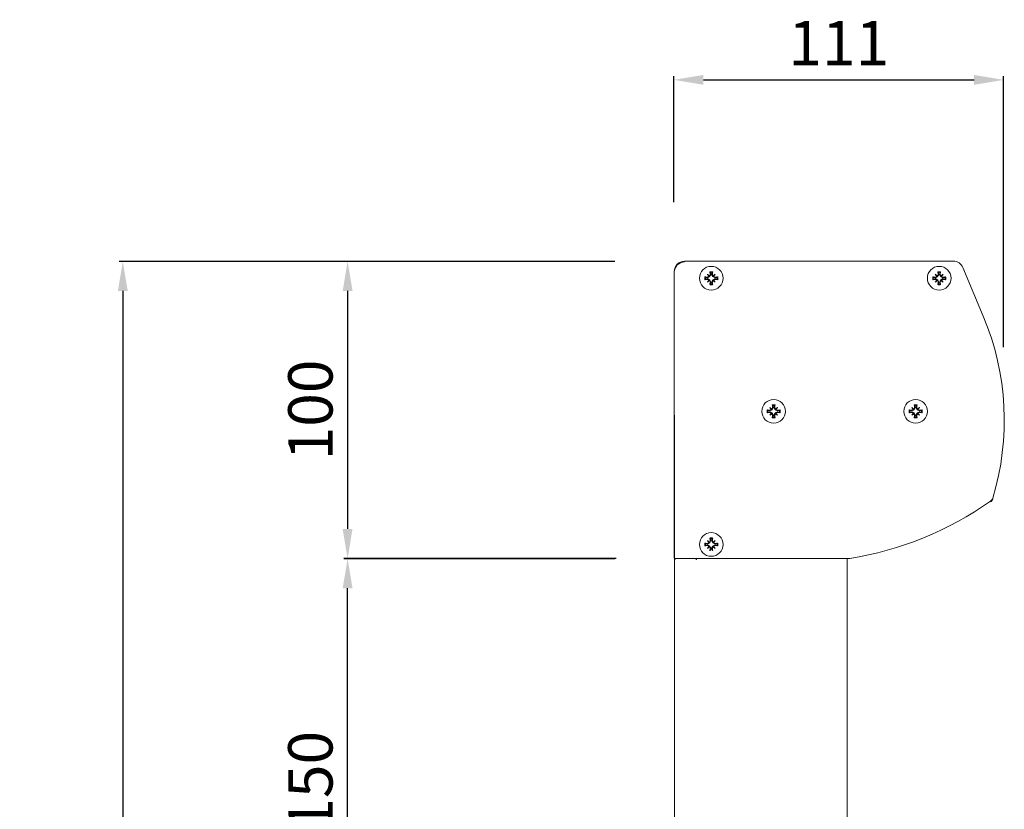
# Model space of a CAD drawing. Units: millimetres. Extents: x 502 to 3756, y -277 to 10585.
# Drawn here: x 502 to 835, y 1220 to 1487 of the extents above; entities that cross this region are included whole.
import ezdxf

# ---------------------------------------------------------------- set-up
doc = ezdxf.new("R2010")
doc.units = ezdxf.units.MM
for name, color, linetype, lineweight in [('7', 7, 'Continuous', 20), ('MÅTTSÄTTNING', 4, 'Continuous', 0), ('Nimex System', 3, 'Continuous', 0)]:
    doc.layers.add(name, color=color, linetype=linetype, lineweight=lineweight)
doc.dimstyles.new('ISO-15 cyan', dxfattribs={"dimtxt": 15, "dimasz": 10, "dimexe": 1.25, "dimexo": 20, "dimgap": 3, "dimtad": 1, "dimdec": 0, "dimtxsty": 'Standard', "dimcen": 2.5, "dimclrd": 4, "dimclre": 4, "dimclrt": 4, "dimadec": 0, "dimazin": 0, "dimtfac": 1, "dimtdec": 0, "dimtmove": 0, "dimatfit": 3, "dimfxl": 1, "dimarcsym": 0})

# ---------------------------------------------------------------- blocks, each defined once
blk = doc.blocks.new('*D374')
at = {"layer": 'Defpoints', "color": 0, "transparency": 16777216}
for p in [(834.79, 1466.78), (723.31, 1405.42), (834.79, 1356.43)]:
    blk.add_point(p, dxfattribs=at)
at = {"layer": 'MÅTTSÄTTNING', "color": 4, "lineweight": -2, "transparency": 16777216}
for p, q in [((723.31, 1425.42), (723.31, 1468.03)), ((834.79, 1376.43), (834.79, 1468.03)), ((733.31, 1466.78), (824.79, 1466.78))]:
    blk.add_line(p, q, dxfattribs=at)
at = {"layer": 'MÅTTSÄTTNING', "color": 4, "transparency": 16777216}
for points in [[(733.31, 1468.44), (733.31, 1465.11), (723.31, 1466.78)], [(824.79, 1468.44), (824.79, 1465.11), (834.79, 1466.78)]]:
    blk.add_solid(points, dxfattribs=at)
at = {"layer": 'MÅTTSÄTTNING', "color": 4, "transparency": 16777216, "insert": (779.05, 1477.28), "char_height": 15, "attachment_point": 5}
blk.add_mtext('111', dxfattribs=at)
blk = doc.blocks.new('*D375')
at = {"layer": 'Defpoints', "color": 0, "transparency": 16777216}
for p in [(723.31, 1405.42), (613.04, 1304.98), (723.84, 1304.98)]:
    blk.add_point(p, dxfattribs=at)
at = {"layer": 'MÅTTSÄTTNING', "color": 4, "lineweight": -2, "transparency": 16777216}
for p, q in [((703.31, 1405.42), (611.79, 1405.42)), ((613.04, 1395.42), (613.04, 1314.98)), ((703.84, 1304.98), (611.79, 1304.98))]:
    blk.add_line(p, q, dxfattribs=at)
at = {"layer": 'MÅTTSÄTTNING', "color": 4, "transparency": 16777216}
for points in [[(611.37, 1395.42), (614.7, 1395.42), (613.04, 1405.42)], [(611.37, 1314.98), (614.7, 1314.98), (613.04, 1304.98)]]:
    blk.add_solid(points, dxfattribs=at)
at = {"layer": 'MÅTTSÄTTNING', "color": 4, "transparency": 16777216, "insert": (602.4, 1355.2), "char_height": 15, "attachment_point": 5, "rotation": 90}
blk.add_mtext('100', dxfattribs=at)
blk = doc.blocks.new('*D381')
at = {"layer": 'Defpoints', "color": 0, "transparency": 16777216}
for p in [(613.04, 1304.92), (723.34, 1304.92), (658.45, 1154.46)]:
    blk.add_point(p, dxfattribs=at)
at = {"layer": 'MÅTTSÄTTNING', "color": 4, "lineweight": -2, "transparency": 16777216}
for p, q in [((703.34, 1304.92), (611.79, 1304.92)), ((613.04, 1164.46), (613.04, 1294.92)), ((638.45, 1154.46), (611.79, 1154.46))]:
    blk.add_line(p, q, dxfattribs=at)
at = {"layer": 'MÅTTSÄTTNING', "color": 4, "transparency": 16777216}
for points in [[(611.37, 1294.92), (614.7, 1294.92), (613.04, 1304.92)], [(611.37, 1164.46), (614.7, 1164.46), (613.04, 1154.46)]]:
    blk.add_solid(points, dxfattribs=at)
at = {"layer": 'MÅTTSÄTTNING', "color": 4, "transparency": 16777216, "insert": (602.39, 1229.69), "char_height": 15, "attachment_point": 5, "rotation": 90}
blk.add_mtext('150', dxfattribs=at)
blk = doc.blocks.new('*D376')
at = {"layer": 'Defpoints', "color": 0, "transparency": 16777216}
for p in [(723.3, 1405.42), (537.05, 265.22), (723.48, 265.22)]:
    blk.add_point(p, dxfattribs=at)
at = {"layer": 'MÅTTSÄTTNING', "color": 4, "lineweight": -2, "transparency": 16777216}
for p, q in [((703.3, 1405.42), (535.8, 1405.42)), ((537.05, 1395.42), (537.05, 275.22)), ((703.48, 265.22), (535.8, 265.22))]:
    blk.add_line(p, q, dxfattribs=at)
at = {"layer": 'MÅTTSÄTTNING', "color": 4, "transparency": 16777216}
for points in [[(535.39, 1395.42), (538.72, 1395.42), (537.05, 1405.42)], [(535.39, 275.22), (538.72, 275.22), (537.05, 265.22)]]:
    blk.add_solid(points, dxfattribs=at)
at = {"layer": 'MÅTTSÄTTNING', "color": 4, "transparency": 16777216, "insert": (524.56, 835.32), "char_height": 15, "attachment_point": 5, "rotation": 90}
blk.add_mtext('MAXHÖJD: 4000', dxfattribs=at)

msp = doc.modelspace()

# ---------------------------------------------------------------- linework, layer by layer
at = {"layer": '7'}
msp.add_line((723.46, 1305.23), (723.46, 1401.73), dxfattribs=at)
for centre, radius, start, end in [((726.96, 1401.73), 3.5, 90, 180), ((829.19, 1325.73), 2, 305.1811, 343.0703), ((723.96, 1305.23), 0.5, 180, 270)]:
    msp.add_arc(centre, radius, start, end, dxfattribs=at)
at = {"layer": '7', "linetype": 'ByBlock'}
for p in [(730.74, 1304.98), (730.86, 1304.73)]:
    msp.add_point(p, dxfattribs=at)
at = {"layer": 'Nimex System'}
for p, q in [((817.78, 1405.48), (726.95, 1405.48)), ((723.48, 1304.98), (723.45, 1401.98)), ((735.59, 1401.79), (735.47, 1401.89)), ((735.59, 1401.93), (736.34, 1401.93)), ((735.59, 1401.89), (735.59, 1401.93)), ((735.59, 1401.89), (735.59, 1401.79)), ((735.59, 1401.79), (735.59, 1401.32)), ((735.59, 1400.94), (735.59, 1401.32)), ((736.3, 1401.77), (735.62, 1401.77)), ((735.62, 1401.77), (735.81, 1401.02)), ((735.67, 1401.73), (735.62, 1401.77)), ((736.26, 1401.73), (735.67, 1401.73)), ((735.67, 1401.73), (735.85, 1401.02)), ((736.08, 1401.02), (736.26, 1401.73)), ((736.12, 1401.02), (736.3, 1401.77)), ((736.26, 1401.73), (736.3, 1401.77)), ((736.34, 1401.89), (736.34, 1401.93)), ((736.34, 1401.89), (736.34, 1401.79)), ((736.34, 1401.79), (736.46, 1401.89)), ((736.34, 1401.79), (736.34, 1401.32)), ((736.34, 1400.94), (736.34, 1401.32)), ((812.62, 1401.79), (812.5, 1401.89)), ((812.62, 1401.93), (813.37, 1401.93)), ((812.62, 1401.89), (812.62, 1401.93)), ((812.62, 1401.89), (812.62, 1401.79)), ((812.62, 1401.79), (812.62, 1401.32)), ((812.62, 1400.94), (812.62, 1401.32)), ((813.34, 1401.77), (812.66, 1401.77)), ((812.66, 1401.77), (812.84, 1401.02)), ((812.71, 1401.73), (812.66, 1401.77)), ((813.29, 1401.73), (812.71, 1401.73)), ((812.71, 1401.73), (812.88, 1401.02)), ((813.12, 1401.02), (813.29, 1401.73)), ((813.16, 1401.02), (813.34, 1401.77)), ((813.29, 1401.73), (813.34, 1401.77)), ((813.37, 1401.89), (813.37, 1401.93)), ((813.37, 1401.89), (813.37, 1401.79)), ((813.37, 1401.79), (813.5, 1401.89)), ((813.37, 1401.79), (813.37, 1401.32)), ((813.37, 1400.94), (813.37, 1401.32)), ((821, 1403.34), (827.92, 1386.9)), ((733.76, 1400.1), (733.8, 1400.1)), ((733.76, 1399.35), (733.76, 1400.1)), ((733.76, 1399.35), (733.8, 1399.35)), ((733.9, 1400.1), (733.8, 1400.23)), ((733.9, 1400.1), (733.8, 1400.1)), ((733.9, 1399.35), (733.8, 1399.35)), ((733.9, 1399.35), (733.8, 1399.23)), ((734.37, 1400.1), (733.9, 1400.1)), ((734.37, 1399.35), (733.9, 1399.35)), ((734.67, 1399.88), (733.93, 1400.07)), ((733.93, 1400.07), (733.93, 1399.39)), ((733.96, 1400.02), (733.93, 1400.07)), ((733.93, 1399.39), (734.67, 1399.57)), ((733.96, 1399.43), (733.93, 1399.39)), ((734.67, 1399.85), (733.96, 1400.02)), ((733.96, 1400.02), (733.96, 1399.43)), ((733.96, 1399.43), (734.67, 1399.61)), ((734.37, 1400.1), (734.75, 1400.1)), ((734.37, 1399.35), (734.75, 1399.35)), ((735.42, 1400.27), (734.67, 1399.85)), ((735.05, 1400.1), (734.67, 1399.88)), ((734.67, 1399.85), (734.67, 1399.88)), ((734.67, 1399.61), (734.67, 1399.57)), ((734.67, 1399.61), (735.42, 1399.18)), ((734.67, 1399.57), (735.05, 1399.35)), ((735.05, 1400.1), (734.75, 1400.1)), ((735.05, 1399.35), (734.75, 1399.35)), ((735.17, 1400.35), (735.26, 1400.23)), ((735.17, 1399.11), (735.26, 1399.23)), ((735.39, 1400.3), (735.26, 1400.23)), ((735.26, 1399.23), (735.39, 1399.16)), ((735.46, 1400.43), (735.34, 1400.52)), ((735.34, 1398.93), (735.46, 1399.03)), ((735.46, 1400.43), (735.39, 1400.3)), ((735.42, 1400.27), (735.39, 1400.3)), ((735.42, 1399.18), (735.39, 1399.16)), ((735.39, 1399.16), (735.46, 1399.03)), ((735.85, 1401.02), (735.42, 1400.27)), ((735.42, 1399.18), (735.85, 1398.44)), ((735.81, 1401.02), (735.59, 1400.64)), ((735.59, 1400.94), (735.59, 1400.64)), ((735.59, 1398.81), (735.81, 1398.43)), ((735.59, 1398.81), (735.59, 1398.51)), ((735.59, 1398.14), (735.59, 1398.51)), ((735.59, 1398.14), (735.59, 1397.67)), ((735.81, 1398.43), (735.62, 1397.69)), ((735.85, 1398.44), (735.67, 1397.73)), ((735.85, 1401.02), (735.81, 1401.02)), ((735.85, 1398.44), (735.81, 1398.43)), ((736.51, 1400.27), (736.08, 1401.02)), ((736.08, 1401.02), (736.12, 1401.02)), ((736.08, 1398.44), (736.51, 1399.18)), ((736.26, 1397.73), (736.08, 1398.44)), ((736.08, 1398.44), (736.12, 1398.43)), ((736.34, 1400.64), (736.12, 1401.02)), ((736.12, 1398.43), (736.34, 1398.81)), ((736.3, 1397.69), (736.12, 1398.43)), ((736.34, 1400.94), (736.34, 1400.64)), ((736.34, 1398.81), (736.34, 1398.51)), ((736.34, 1398.14), (736.34, 1398.51)), ((736.34, 1398.14), (736.34, 1397.67)), ((736.59, 1400.52), (736.46, 1400.43)), ((736.54, 1400.3), (736.46, 1400.43)), ((736.46, 1399.03), (736.54, 1399.16)), ((736.59, 1398.93), (736.46, 1399.03)), ((736.51, 1400.27), (736.54, 1400.3)), ((737.25, 1399.85), (736.51, 1400.27)), ((736.51, 1399.18), (737.25, 1399.61)), ((736.51, 1399.18), (736.54, 1399.16)), ((736.67, 1400.23), (736.54, 1400.3)), ((736.54, 1399.16), (736.67, 1399.23)), ((736.76, 1400.35), (736.67, 1400.23)), ((736.67, 1399.23), (736.76, 1399.11)), ((737.18, 1400.1), (736.88, 1400.1)), ((737.26, 1399.88), (736.88, 1400.1)), ((736.88, 1399.35), (737.26, 1399.57)), ((737.18, 1399.35), (736.88, 1399.35)), ((737.18, 1400.1), (737.55, 1400.1)), ((737.18, 1399.35), (737.55, 1399.35)), ((737.96, 1400.02), (737.25, 1399.85)), ((737.25, 1399.85), (737.26, 1399.88)), ((737.25, 1399.61), (737.96, 1399.43)), ((737.25, 1399.61), (737.26, 1399.57)), ((738, 1400.07), (737.26, 1399.88)), ((737.26, 1399.57), (738, 1399.39)), ((738.03, 1400.1), (737.55, 1400.1)), ((738.03, 1399.35), (737.55, 1399.35)), ((737.96, 1400.02), (738, 1400.07)), ((737.96, 1399.43), (737.96, 1400.02)), ((737.96, 1399.43), (738, 1399.39)), ((738, 1399.39), (738, 1400.07)), ((738.03, 1400.1), (738.12, 1400.23)), ((738.12, 1400.1), (738.03, 1400.1)), ((738.12, 1399.35), (738.03, 1399.35)), ((738.03, 1399.35), (738.12, 1399.23)), ((738.12, 1400.1), (738.16, 1400.1)), ((738.12, 1399.35), (738.16, 1399.35)), ((738.16, 1399.35), (738.16, 1400.1)), ((810.8, 1400.1), (810.84, 1400.1)), ((810.8, 1399.35), (810.8, 1400.1)), ((810.8, 1399.35), (810.84, 1399.35)), ((810.94, 1400.1), (810.84, 1400.23)), ((810.94, 1400.1), (810.84, 1400.1)), ((810.94, 1399.35), (810.84, 1399.35)), ((810.94, 1399.35), (810.84, 1399.23)), ((811.41, 1400.1), (810.94, 1400.1)), ((811.41, 1399.35), (810.94, 1399.35)), ((811.7, 1399.88), (810.96, 1400.07)), ((810.96, 1400.07), (810.96, 1399.39)), ((811, 1400.02), (810.96, 1400.07)), ((810.96, 1399.39), (811.7, 1399.57)), ((811, 1399.43), (810.96, 1399.39)), ((811.71, 1399.85), (811, 1400.02)), ((811, 1400.02), (811, 1399.43)), ((811, 1399.43), (811.71, 1399.61)), ((811.41, 1400.1), (811.78, 1400.1)), ((811.41, 1399.35), (811.78, 1399.35)), ((812.08, 1400.1), (811.7, 1399.88)), ((811.71, 1399.85), (811.7, 1399.88)), ((811.71, 1399.61), (811.7, 1399.57)), ((811.7, 1399.57), (812.08, 1399.35)), ((812.45, 1400.27), (811.71, 1399.85)), ((811.71, 1399.61), (812.45, 1399.18)), ((812.08, 1400.1), (811.78, 1400.1)), ((812.08, 1399.35), (811.78, 1399.35)), ((812.2, 1400.35), (812.3, 1400.23)), ((812.2, 1399.11), (812.3, 1399.23)), ((812.43, 1400.3), (812.3, 1400.23)), ((812.3, 1399.23), (812.43, 1399.16)), ((812.5, 1400.43), (812.38, 1400.52)), ((812.38, 1398.93), (812.5, 1399.03)), ((812.5, 1400.43), (812.43, 1400.3)), ((812.45, 1400.27), (812.43, 1400.3)), ((812.45, 1399.18), (812.43, 1399.16)), ((812.43, 1399.16), (812.5, 1399.03)), ((812.88, 1401.02), (812.45, 1400.27)), ((812.45, 1399.18), (812.88, 1398.44)), ((812.84, 1401.02), (812.62, 1400.64)), ((812.62, 1400.94), (812.62, 1400.64)), ((812.62, 1398.81), (812.84, 1398.43)), ((812.62, 1398.81), (812.62, 1398.51)), ((812.62, 1398.14), (812.62, 1398.51)), ((812.62, 1398.14), (812.62, 1397.67)), ((812.84, 1398.43), (812.66, 1397.69)), ((812.88, 1398.44), (812.71, 1397.73)), ((812.88, 1401.02), (812.84, 1401.02)), ((812.88, 1398.44), (812.84, 1398.43)), ((813.55, 1400.27), (813.12, 1401.02)), ((813.12, 1401.02), (813.16, 1401.02)), ((813.12, 1398.44), (813.55, 1399.18)), ((813.29, 1397.73), (813.12, 1398.44)), ((813.12, 1398.44), (813.16, 1398.43)), ((813.37, 1400.64), (813.16, 1401.02)), ((813.16, 1398.43), (813.37, 1398.81)), ((813.34, 1397.69), (813.16, 1398.43)), ((813.37, 1400.94), (813.37, 1400.64)), ((813.37, 1398.81), (813.37, 1398.51)), ((813.37, 1398.14), (813.37, 1398.51)), ((813.37, 1398.14), (813.37, 1397.67)), ((813.62, 1400.52), (813.5, 1400.43)), ((813.57, 1400.3), (813.5, 1400.43)), ((813.5, 1399.03), (813.57, 1399.16)), ((813.62, 1398.93), (813.5, 1399.03)), ((813.55, 1400.27), (813.57, 1400.3)), ((814.29, 1399.85), (813.55, 1400.27)), ((813.55, 1399.18), (814.29, 1399.61)), ((813.55, 1399.18), (813.57, 1399.16)), ((813.7, 1400.23), (813.57, 1400.3)), ((813.57, 1399.16), (813.7, 1399.23)), ((813.8, 1400.35), (813.7, 1400.23)), ((813.7, 1399.23), (813.8, 1399.11)), ((814.21, 1400.1), (813.92, 1400.1)), ((814.29, 1399.88), (813.92, 1400.1)), ((813.92, 1399.35), (814.29, 1399.57)), ((814.21, 1399.35), (813.92, 1399.35)), ((814.21, 1400.1), (814.59, 1400.1)), ((814.21, 1399.35), (814.59, 1399.35)), ((815.04, 1400.07), (814.29, 1399.88)), ((815, 1400.02), (814.29, 1399.85)), ((814.29, 1399.85), (814.29, 1399.88)), ((814.29, 1399.61), (815, 1399.43)), ((814.29, 1399.61), (814.29, 1399.57)), ((814.29, 1399.57), (815.04, 1399.39)), ((815.06, 1400.1), (814.59, 1400.1)), ((815.06, 1399.35), (814.59, 1399.35)), ((815, 1400.02), (815.04, 1400.07)), ((815, 1399.43), (815, 1400.02)), ((815, 1399.43), (815.04, 1399.39)), ((815.04, 1399.39), (815.04, 1400.07)), ((815.06, 1400.1), (815.16, 1400.23)), ((815.16, 1400.1), (815.06, 1400.1)), ((815.16, 1399.35), (815.06, 1399.35)), ((815.06, 1399.35), (815.16, 1399.23)), ((815.16, 1400.1), (815.2, 1400.1)), ((815.16, 1399.35), (815.2, 1399.35)), ((815.2, 1399.35), (815.2, 1400.1)), ((735.59, 1397.67), (735.47, 1397.57)), ((735.59, 1397.67), (735.59, 1397.57)), ((735.59, 1397.53), (735.59, 1397.57)), ((735.59, 1397.53), (736.34, 1397.53)), ((735.67, 1397.73), (735.62, 1397.69)), ((735.62, 1397.69), (736.3, 1397.69)), ((735.67, 1397.73), (736.26, 1397.73)), ((736.26, 1397.73), (736.3, 1397.69)), ((736.34, 1397.67), (736.34, 1397.57)), ((736.34, 1397.67), (736.46, 1397.57)), ((736.34, 1397.53), (736.34, 1397.57)), ((812.62, 1397.67), (812.5, 1397.57)), ((812.62, 1397.67), (812.62, 1397.57)), ((812.62, 1397.53), (812.62, 1397.57)), ((812.62, 1397.53), (813.37, 1397.53)), ((812.71, 1397.73), (812.66, 1397.69)), ((812.66, 1397.69), (813.34, 1397.69)), ((812.71, 1397.73), (813.29, 1397.73)), ((813.29, 1397.73), (813.34, 1397.69)), ((813.37, 1397.67), (813.37, 1397.57)), ((813.37, 1397.67), (813.5, 1397.57)), ((813.37, 1397.53), (813.37, 1397.57)), ((754.84, 1355.1), (754.88, 1355.1)), ((754.84, 1354.35), (754.84, 1355.1)), ((754.98, 1355.1), (754.88, 1355.23)), ((754.98, 1355.1), (754.88, 1355.1)), ((755.45, 1355.1), (754.98, 1355.1)), ((755.75, 1354.88), (755.01, 1355.07)), ((755.01, 1355.07), (755.01, 1354.39)), ((755.04, 1355.02), (755.01, 1355.07)), ((755.75, 1354.85), (755.04, 1355.02)), ((755.04, 1355.02), (755.04, 1354.43)), ((755.04, 1354.43), (755.75, 1354.61)), ((755.45, 1355.1), (755.83, 1355.1)), ((756.5, 1355.27), (755.75, 1354.85)), ((756.13, 1355.1), (755.75, 1354.88)), ((755.75, 1354.85), (755.75, 1354.88)), ((755.75, 1354.61), (755.75, 1354.57)), ((755.75, 1354.61), (756.5, 1354.18)), ((756.13, 1355.1), (755.83, 1355.1)), ((756.25, 1355.35), (756.34, 1355.23)), ((756.47, 1355.3), (756.34, 1355.23)), ((756.55, 1355.43), (756.42, 1355.52)), ((756.55, 1355.43), (756.47, 1355.3)), ((756.5, 1355.27), (756.47, 1355.3)), ((756.93, 1356.02), (756.5, 1355.27)), ((756.67, 1356.79), (756.55, 1356.89)), ((756.67, 1356.93), (757.42, 1356.93)), ((756.67, 1356.89), (756.67, 1356.93)), ((756.67, 1356.89), (756.67, 1356.79)), ((756.67, 1356.79), (756.67, 1356.32)), ((756.67, 1355.94), (756.67, 1356.32)), ((756.89, 1356.02), (756.67, 1355.64)), ((756.67, 1355.94), (756.67, 1355.64)), ((757.39, 1356.77), (756.7, 1356.77)), ((756.7, 1356.77), (756.89, 1356.02)), ((756.75, 1356.73), (756.7, 1356.77)), ((757.34, 1356.73), (756.75, 1356.73)), ((756.75, 1356.73), (756.93, 1356.02)), ((756.93, 1356.02), (756.89, 1356.02)), ((757.16, 1356.02), (757.34, 1356.73)), ((757.59, 1355.27), (757.16, 1356.02)), ((757.16, 1356.02), (757.2, 1356.02)), ((757.2, 1356.02), (757.39, 1356.77)), ((757.42, 1355.64), (757.2, 1356.02)), ((757.34, 1356.73), (757.39, 1356.77)), ((757.42, 1356.89), (757.42, 1356.93)), ((757.42, 1356.89), (757.42, 1356.79)), ((757.42, 1356.79), (757.54, 1356.89)), ((757.42, 1356.79), (757.42, 1356.32)), ((757.42, 1355.94), (757.42, 1356.32)), ((757.42, 1355.94), (757.42, 1355.64)), ((757.67, 1355.52), (757.54, 1355.43)), ((757.62, 1355.3), (757.54, 1355.43)), ((757.59, 1355.27), (757.62, 1355.3)), ((758.33, 1354.85), (757.59, 1355.27)), ((757.59, 1354.18), (758.33, 1354.61)), ((757.75, 1355.23), (757.62, 1355.3)), ((757.84, 1355.35), (757.75, 1355.23)), ((758.26, 1355.1), (757.96, 1355.1)), ((758.34, 1354.88), (757.96, 1355.1)), ((758.26, 1355.1), (758.63, 1355.1)), ((759.04, 1355.02), (758.33, 1354.85)), ((758.33, 1354.85), (758.34, 1354.88)), ((758.33, 1354.61), (759.04, 1354.43)), ((758.33, 1354.61), (758.34, 1354.57)), ((759.08, 1355.07), (758.34, 1354.88)), ((759.11, 1355.1), (758.63, 1355.1)), ((759.04, 1355.02), (759.08, 1355.07)), ((759.04, 1354.43), (759.04, 1355.02)), ((759.08, 1354.39), (759.08, 1355.07)), ((759.11, 1355.1), (759.2, 1355.23)), ((759.2, 1355.1), (759.11, 1355.1)), ((759.2, 1355.1), (759.24, 1355.1)), ((759.24, 1354.35), (759.24, 1355.1)), ((802.84, 1355.1), (802.88, 1355.1)), ((802.84, 1354.35), (802.84, 1355.1)), ((802.98, 1355.1), (802.88, 1355.23)), ((802.98, 1355.1), (802.88, 1355.1)), ((803.45, 1355.1), (802.98, 1355.1)), ((803.75, 1354.88), (803.01, 1355.07)), ((803.01, 1355.07), (803.01, 1354.39)), ((803.04, 1355.02), (803.01, 1355.07)), ((803.75, 1354.85), (803.04, 1355.02)), ((803.04, 1355.02), (803.04, 1354.43)), ((803.04, 1354.43), (803.75, 1354.61)), ((803.45, 1355.1), (803.83, 1355.1)), ((804.5, 1355.27), (803.75, 1354.85)), ((804.13, 1355.1), (803.75, 1354.88)), ((803.75, 1354.85), (803.75, 1354.88)), ((803.75, 1354.61), (803.75, 1354.57)), ((803.75, 1354.61), (804.5, 1354.18)), ((804.13, 1355.1), (803.83, 1355.1)), ((804.25, 1355.35), (804.34, 1355.23)), ((804.47, 1355.3), (804.34, 1355.23)), ((804.55, 1355.43), (804.42, 1355.52)), ((804.55, 1355.43), (804.47, 1355.3)), ((804.5, 1355.27), (804.47, 1355.3)), ((804.93, 1356.02), (804.5, 1355.27)), ((804.67, 1356.79), (804.55, 1356.89)), ((804.67, 1356.93), (805.42, 1356.93)), ((804.67, 1356.89), (804.67, 1356.93)), ((804.67, 1356.89), (804.67, 1356.79)), ((804.67, 1356.79), (804.67, 1356.32)), ((804.67, 1355.94), (804.67, 1356.32)), ((804.89, 1356.02), (804.67, 1355.64)), ((804.67, 1355.94), (804.67, 1355.64)), ((805.39, 1356.77), (804.7, 1356.77)), ((804.7, 1356.77), (804.89, 1356.02)), ((804.75, 1356.73), (804.7, 1356.77)), ((805.34, 1356.73), (804.75, 1356.73)), ((804.75, 1356.73), (804.93, 1356.02)), ((804.93, 1356.02), (804.89, 1356.02)), ((805.16, 1356.02), (805.34, 1356.73)), ((805.59, 1355.27), (805.16, 1356.02)), ((805.16, 1356.02), (805.2, 1356.02)), ((805.2, 1356.02), (805.39, 1356.77)), ((805.42, 1355.64), (805.2, 1356.02)), ((805.34, 1356.73), (805.39, 1356.77)), ((805.42, 1356.89), (805.42, 1356.93)), ((805.42, 1356.89), (805.42, 1356.79)), ((805.42, 1356.79), (805.54, 1356.89)), ((805.42, 1356.79), (805.42, 1356.32)), ((805.42, 1355.94), (805.42, 1356.32)), ((805.42, 1355.94), (805.42, 1355.64)), ((805.67, 1355.52), (805.54, 1355.43)), ((805.62, 1355.3), (805.54, 1355.43)), ((805.59, 1355.27), (805.62, 1355.3)), ((806.33, 1354.85), (805.59, 1355.27)), ((805.59, 1354.18), (806.33, 1354.61)), ((805.75, 1355.23), (805.62, 1355.3)), ((805.84, 1355.35), (805.75, 1355.23)), ((806.26, 1355.1), (805.96, 1355.1)), ((806.34, 1354.88), (805.96, 1355.1)), ((806.26, 1355.1), (806.63, 1355.1)), ((807.04, 1355.02), (806.33, 1354.85)), ((806.33, 1354.85), (806.34, 1354.88)), ((806.33, 1354.61), (807.04, 1354.43)), ((806.33, 1354.61), (806.34, 1354.57)), ((807.08, 1355.07), (806.34, 1354.88)), ((807.11, 1355.1), (806.63, 1355.1)), ((807.04, 1355.02), (807.08, 1355.07)), ((807.04, 1354.43), (807.04, 1355.02)), ((807.08, 1354.39), (807.08, 1355.07)), ((807.11, 1355.1), (807.2, 1355.23)), ((807.2, 1355.1), (807.11, 1355.1)), ((807.2, 1355.1), (807.24, 1355.1)), ((807.24, 1354.35), (807.24, 1355.1)), ((754.84, 1354.35), (754.88, 1354.35)), ((754.98, 1354.35), (754.88, 1354.35)), ((754.98, 1354.35), (754.88, 1354.23)), ((755.45, 1354.35), (754.98, 1354.35)), ((755.01, 1354.39), (755.75, 1354.57)), ((755.04, 1354.43), (755.01, 1354.39)), ((755.45, 1354.35), (755.83, 1354.35)), ((755.75, 1354.57), (756.13, 1354.35)), ((756.13, 1354.35), (755.83, 1354.35)), ((756.25, 1354.11), (756.34, 1354.23)), ((756.34, 1354.23), (756.47, 1354.16)), ((756.42, 1353.93), (756.55, 1354.03)), ((756.5, 1354.18), (756.47, 1354.16)), ((756.47, 1354.16), (756.55, 1354.03)), ((756.5, 1354.18), (756.93, 1353.44)), ((756.67, 1352.67), (756.55, 1352.57)), ((756.67, 1353.81), (756.89, 1353.43)), ((756.67, 1353.81), (756.67, 1353.51)), ((756.67, 1353.14), (756.67, 1353.51)), ((756.67, 1353.14), (756.67, 1352.67)), ((756.67, 1352.67), (756.67, 1352.57)), ((756.67, 1352.53), (756.67, 1352.57)), ((756.67, 1352.53), (757.42, 1352.53)), ((756.89, 1353.43), (756.7, 1352.69)), ((756.75, 1352.73), (756.7, 1352.69)), ((756.7, 1352.69), (757.39, 1352.69)), ((756.93, 1353.44), (756.75, 1352.73)), ((756.75, 1352.73), (757.34, 1352.73)), ((756.93, 1353.44), (756.89, 1353.43)), ((757.16, 1353.44), (757.59, 1354.18)), ((757.34, 1352.73), (757.16, 1353.44)), ((757.16, 1353.44), (757.2, 1353.43)), ((757.2, 1353.43), (757.42, 1353.81)), ((757.39, 1352.69), (757.2, 1353.43)), ((757.34, 1352.73), (757.39, 1352.69)), ((757.42, 1353.81), (757.42, 1353.51)), ((757.42, 1353.14), (757.42, 1353.51)), ((757.42, 1353.14), (757.42, 1352.67)), ((757.42, 1352.67), (757.42, 1352.57)), ((757.42, 1352.67), (757.54, 1352.57)), ((757.42, 1352.53), (757.42, 1352.57)), ((757.54, 1354.03), (757.62, 1354.16)), ((757.67, 1353.93), (757.54, 1354.03)), ((757.59, 1354.18), (757.62, 1354.16)), ((757.62, 1354.16), (757.75, 1354.23)), ((757.75, 1354.23), (757.84, 1354.11)), ((757.96, 1354.35), (758.34, 1354.57)), ((758.26, 1354.35), (757.96, 1354.35)), ((758.26, 1354.35), (758.63, 1354.35)), ((758.34, 1354.57), (759.08, 1354.39)), ((759.11, 1354.35), (758.63, 1354.35)), ((759.04, 1354.43), (759.08, 1354.39)), ((759.2, 1354.35), (759.11, 1354.35)), ((759.11, 1354.35), (759.2, 1354.23)), ((759.2, 1354.35), (759.24, 1354.35)), ((802.84, 1354.35), (802.88, 1354.35)), ((802.98, 1354.35), (802.88, 1354.35)), ((802.98, 1354.35), (802.88, 1354.23)), ((803.45, 1354.35), (802.98, 1354.35)), ((803.01, 1354.39), (803.75, 1354.57)), ((803.04, 1354.43), (803.01, 1354.39)), ((803.45, 1354.35), (803.83, 1354.35)), ((803.75, 1354.57), (804.13, 1354.35)), ((804.13, 1354.35), (803.83, 1354.35)), ((804.25, 1354.11), (804.34, 1354.23)), ((804.34, 1354.23), (804.47, 1354.16)), ((804.42, 1353.93), (804.55, 1354.03)), ((804.5, 1354.18), (804.47, 1354.16)), ((804.47, 1354.16), (804.55, 1354.03)), ((804.5, 1354.18), (804.93, 1353.44)), ((804.67, 1352.67), (804.55, 1352.57)), ((804.67, 1353.81), (804.89, 1353.43)), ((804.67, 1353.81), (804.67, 1353.51)), ((804.67, 1353.14), (804.67, 1353.51)), ((804.67, 1353.14), (804.67, 1352.67)), ((804.67, 1352.67), (804.67, 1352.57)), ((804.67, 1352.53), (804.67, 1352.57)), ((804.67, 1352.53), (805.42, 1352.53)), ((804.89, 1353.43), (804.7, 1352.69)), ((804.75, 1352.73), (804.7, 1352.69)), ((804.7, 1352.69), (805.39, 1352.69)), ((804.93, 1353.44), (804.75, 1352.73)), ((804.75, 1352.73), (805.34, 1352.73)), ((804.93, 1353.44), (804.89, 1353.43)), ((805.16, 1353.44), (805.59, 1354.18)), ((805.34, 1352.73), (805.16, 1353.44)), ((805.16, 1353.44), (805.2, 1353.43)), ((805.2, 1353.43), (805.42, 1353.81)), ((805.39, 1352.69), (805.2, 1353.43)), ((805.34, 1352.73), (805.39, 1352.69)), ((805.42, 1353.81), (805.42, 1353.51)), ((805.42, 1353.14), (805.42, 1353.51)), ((805.42, 1353.14), (805.42, 1352.67)), ((805.42, 1352.67), (805.42, 1352.57)), ((805.42, 1352.67), (805.54, 1352.57)), ((805.42, 1352.53), (805.42, 1352.57)), ((805.54, 1354.03), (805.62, 1354.16)), ((805.67, 1353.93), (805.54, 1354.03)), ((805.59, 1354.18), (805.62, 1354.16)), ((805.62, 1354.16), (805.75, 1354.23)), ((805.75, 1354.23), (805.84, 1354.11)), ((805.96, 1354.35), (806.34, 1354.57)), ((806.26, 1354.35), (805.96, 1354.35)), ((806.26, 1354.35), (806.63, 1354.35)), ((806.34, 1354.57), (807.08, 1354.39)), ((807.11, 1354.35), (806.63, 1354.35)), ((807.04, 1354.43), (807.08, 1354.39)), ((807.2, 1354.35), (807.11, 1354.35)), ((807.11, 1354.35), (807.2, 1354.23)), ((807.2, 1354.35), (807.24, 1354.35)), ((735.59, 1311.79), (735.47, 1311.89)), ((735.59, 1311.93), (736.34, 1311.93)), ((735.59, 1311.89), (735.59, 1311.93)), ((735.59, 1311.89), (735.59, 1311.79)), ((735.59, 1311.79), (735.59, 1311.32)), ((735.59, 1310.94), (735.59, 1311.32)), ((736.3, 1311.77), (735.62, 1311.77)), ((735.62, 1311.77), (735.81, 1311.02)), ((735.67, 1311.73), (735.62, 1311.77)), ((736.26, 1311.73), (735.67, 1311.73)), ((735.67, 1311.73), (735.85, 1311.02)), ((736.08, 1311.02), (736.26, 1311.73)), ((736.12, 1311.02), (736.3, 1311.77)), ((736.26, 1311.73), (736.3, 1311.77)), ((736.34, 1311.89), (736.34, 1311.93)), ((736.34, 1311.89), (736.34, 1311.79)), ((736.34, 1311.79), (736.46, 1311.89)), ((736.34, 1311.79), (736.34, 1311.32)), ((736.34, 1310.94), (736.34, 1311.32)), ((733.76, 1310.1), (733.8, 1310.1)), ((733.76, 1309.35), (733.76, 1310.1)), ((733.76, 1309.35), (733.8, 1309.35)), ((733.9, 1310.1), (733.8, 1310.23)), ((733.9, 1310.1), (733.8, 1310.1)), ((733.9, 1309.35), (733.8, 1309.35)), ((733.9, 1309.35), (733.8, 1309.23)), ((734.37, 1310.1), (733.9, 1310.1)), ((734.37, 1309.35), (733.9, 1309.35)), ((734.67, 1309.88), (733.93, 1310.07)), ((733.93, 1310.07), (733.93, 1309.39)), ((733.96, 1310.02), (733.93, 1310.07)), ((733.93, 1309.39), (734.67, 1309.57)), ((733.96, 1309.43), (733.93, 1309.39)), ((734.67, 1309.85), (733.96, 1310.02)), ((733.96, 1310.02), (733.96, 1309.43)), ((733.96, 1309.43), (734.67, 1309.61)), ((734.37, 1310.1), (734.75, 1310.1)), ((734.37, 1309.35), (734.75, 1309.35)), ((735.42, 1310.27), (734.67, 1309.85)), ((735.05, 1310.1), (734.67, 1309.88)), ((734.67, 1309.85), (734.67, 1309.88)), ((734.67, 1309.61), (734.67, 1309.57)), ((734.67, 1309.61), (735.42, 1309.18)), ((734.67, 1309.57), (735.05, 1309.35)), ((735.05, 1310.1), (734.75, 1310.1)), ((735.05, 1309.35), (734.75, 1309.35)), ((735.17, 1310.35), (735.26, 1310.23)), ((735.17, 1309.11), (735.26, 1309.23)), ((735.39, 1310.3), (735.26, 1310.23)), ((735.26, 1309.23), (735.39, 1309.16)), ((735.46, 1310.43), (735.34, 1310.52)), ((735.34, 1308.93), (735.46, 1309.03)), ((735.46, 1310.43), (735.39, 1310.3)), ((735.42, 1310.27), (735.39, 1310.3)), ((735.42, 1309.18), (735.39, 1309.16)), ((735.39, 1309.16), (735.46, 1309.03)), ((735.85, 1311.02), (735.42, 1310.27)), ((735.42, 1309.18), (735.85, 1308.44)), ((735.81, 1311.02), (735.59, 1310.64)), ((735.59, 1310.94), (735.59, 1310.64)), ((735.59, 1308.81), (735.81, 1308.43)), ((735.59, 1308.81), (735.59, 1308.51)), ((735.59, 1308.14), (735.59, 1308.51)), ((735.59, 1308.14), (735.59, 1307.67)), ((735.81, 1308.43), (735.62, 1307.69)), ((735.85, 1308.44), (735.67, 1307.73)), ((735.85, 1311.02), (735.81, 1311.02)), ((735.85, 1308.44), (735.81, 1308.43)), ((736.51, 1310.27), (736.08, 1311.02)), ((736.08, 1311.02), (736.12, 1311.02)), ((736.08, 1308.44), (736.51, 1309.18)), ((736.26, 1307.73), (736.08, 1308.44)), ((736.08, 1308.44), (736.12, 1308.43)), ((736.34, 1310.64), (736.12, 1311.02)), ((736.12, 1308.43), (736.34, 1308.81)), ((736.3, 1307.69), (736.12, 1308.43)), ((736.34, 1310.94), (736.34, 1310.64)), ((736.34, 1308.81), (736.34, 1308.51)), ((736.34, 1308.14), (736.34, 1308.51)), ((736.34, 1308.14), (736.34, 1307.67)), ((736.59, 1310.52), (736.46, 1310.43)), ((736.54, 1310.3), (736.46, 1310.43)), ((736.46, 1309.03), (736.54, 1309.16)), ((736.59, 1308.93), (736.46, 1309.03)), ((736.51, 1310.27), (736.54, 1310.3)), ((737.25, 1309.85), (736.51, 1310.27)), ((736.51, 1309.18), (737.25, 1309.61)), ((736.51, 1309.18), (736.54, 1309.16)), ((736.67, 1310.23), (736.54, 1310.3)), ((736.54, 1309.16), (736.67, 1309.23)), ((736.76, 1310.35), (736.67, 1310.23)), ((736.67, 1309.23), (736.76, 1309.11)), ((737.18, 1310.1), (736.88, 1310.1)), ((737.26, 1309.88), (736.88, 1310.1)), ((736.88, 1309.35), (737.26, 1309.57)), ((737.18, 1309.35), (736.88, 1309.35)), ((737.18, 1310.1), (737.55, 1310.1)), ((737.18, 1309.35), (737.55, 1309.35)), ((737.96, 1310.02), (737.25, 1309.85)), ((737.25, 1309.85), (737.26, 1309.88)), ((737.25, 1309.61), (737.96, 1309.43)), ((737.25, 1309.61), (737.26, 1309.57)), ((738, 1310.07), (737.26, 1309.88)), ((737.26, 1309.57), (738, 1309.39)), ((738.03, 1310.1), (737.55, 1310.1)), ((738.03, 1309.35), (737.55, 1309.35)), ((737.96, 1310.02), (738, 1310.07)), ((737.96, 1309.43), (737.96, 1310.02)), ((737.96, 1309.43), (738, 1309.39)), ((738, 1309.39), (738, 1310.07)), ((738.03, 1310.1), (738.12, 1310.23)), ((738.12, 1310.1), (738.03, 1310.1)), ((738.12, 1309.35), (738.03, 1309.35)), ((738.03, 1309.35), (738.12, 1309.23)), ((738.12, 1310.1), (738.16, 1310.1)), ((738.12, 1309.35), (738.16, 1309.35)), ((738.16, 1309.35), (738.16, 1310.1)), ((781.9, 1304.98), (782.77, 1304.98))]:
    msp.add_line(p, q, dxfattribs=at)
at = {"layer": 'Nimex System', "flags": 128}
for points in [[(734.64, 1401.05), (734.72, 1400.99), (734.81, 1400.92), (734.9, 1400.86), (734.99, 1400.79), (735.07, 1400.73), (735.16, 1400.66), (735.25, 1400.59), (735.34, 1400.52)], [(735.17, 1400.35), (735.1, 1400.44), (735.03, 1400.53), (734.97, 1400.62), (734.9, 1400.71), (734.83, 1400.79), (734.77, 1400.88), (734.7, 1400.97), (734.64, 1401.05)], [(735.17, 1399.11), (735.1, 1399.02), (735.03, 1398.93), (734.97, 1398.84), (734.9, 1398.75), (734.83, 1398.66), (734.77, 1398.58), (734.7, 1398.49), (734.64, 1398.4)], [(735.34, 1398.93), (735.25, 1398.87), (735.16, 1398.8), (735.07, 1398.73), (734.99, 1398.67), (734.9, 1398.6), (734.81, 1398.53), (734.72, 1398.47), (734.64, 1398.4)], [(736.59, 1400.52), (736.67, 1400.59), (736.76, 1400.66), (736.85, 1400.73), (736.94, 1400.79), (737.03, 1400.86), (737.11, 1400.92), (737.2, 1400.99), (737.29, 1401.05)], [(736.59, 1398.93), (736.67, 1398.87), (736.76, 1398.8), (736.85, 1398.73), (736.94, 1398.67), (737.03, 1398.6), (737.11, 1398.53), (737.2, 1398.47), (737.29, 1398.4)], [(736.76, 1400.35), (736.83, 1400.44), (736.89, 1400.53), (736.96, 1400.62), (737.03, 1400.71), (737.09, 1400.79), (737.16, 1400.88), (737.22, 1400.97), (737.29, 1401.05)], [(737.29, 1398.4), (737.22, 1398.49), (737.16, 1398.58), (737.09, 1398.66), (737.03, 1398.75), (736.96, 1398.84), (736.89, 1398.93), (736.83, 1399.02), (736.76, 1399.11)], [(811.67, 1401.05), (811.76, 1400.99), (811.85, 1400.92), (811.93, 1400.86), (812.02, 1400.79), (812.11, 1400.73), (812.2, 1400.66), (812.29, 1400.59), (812.38, 1400.52)], [(812.2, 1400.35), (812.14, 1400.44), (812.07, 1400.53), (812, 1400.62), (811.94, 1400.71), (811.87, 1400.79), (811.8, 1400.88), (811.74, 1400.97), (811.67, 1401.05)], [(812.2, 1399.11), (812.14, 1399.02), (812.07, 1398.93), (812, 1398.84), (811.94, 1398.75), (811.87, 1398.66), (811.8, 1398.58), (811.74, 1398.49), (811.67, 1398.4)], [(812.38, 1398.93), (812.29, 1398.87), (812.2, 1398.8), (812.11, 1398.73), (812.02, 1398.67), (811.93, 1398.6), (811.85, 1398.53), (811.76, 1398.47), (811.67, 1398.4)], [(813.62, 1400.52), (813.71, 1400.59), (813.8, 1400.66), (813.89, 1400.73), (813.98, 1400.79), (814.06, 1400.86), (814.15, 1400.92), (814.24, 1400.99), (814.33, 1401.05)], [(813.62, 1398.93), (813.71, 1398.87), (813.8, 1398.8), (813.89, 1398.73), (813.98, 1398.67), (814.06, 1398.6), (814.15, 1398.53), (814.24, 1398.47), (814.33, 1398.4)], [(813.8, 1400.35), (813.86, 1400.44), (813.93, 1400.53), (814, 1400.62), (814.06, 1400.71), (814.13, 1400.79), (814.19, 1400.88), (814.26, 1400.97), (814.33, 1401.05)], [(814.33, 1398.4), (814.26, 1398.49), (814.19, 1398.58), (814.13, 1398.66), (814.06, 1398.75), (814, 1398.84), (813.93, 1398.93), (813.86, 1399.02), (813.8, 1399.11)], [(755.72, 1356.05), (755.8, 1355.99), (755.89, 1355.92), (755.98, 1355.86), (756.07, 1355.79), (756.15, 1355.73), (756.24, 1355.66), (756.33, 1355.59), (756.42, 1355.52)], [(756.25, 1355.35), (756.18, 1355.44), (756.11, 1355.53), (756.05, 1355.62), (755.98, 1355.71), (755.91, 1355.79), (755.85, 1355.88), (755.78, 1355.97), (755.72, 1356.05)], [(757.67, 1355.52), (757.76, 1355.59), (757.84, 1355.66), (757.93, 1355.73), (758.02, 1355.79), (758.11, 1355.86), (758.2, 1355.92), (758.28, 1355.99), (758.37, 1356.05)], [(757.84, 1355.35), (757.91, 1355.44), (757.97, 1355.53), (758.04, 1355.62), (758.11, 1355.71), (758.17, 1355.79), (758.24, 1355.88), (758.3, 1355.97), (758.37, 1356.05)], [(803.72, 1356.05), (803.8, 1355.99), (803.89, 1355.92), (803.98, 1355.86), (804.07, 1355.79), (804.15, 1355.73), (804.24, 1355.66), (804.33, 1355.59), (804.42, 1355.52)], [(804.25, 1355.35), (804.18, 1355.44), (804.11, 1355.53), (804.05, 1355.62), (803.98, 1355.71), (803.91, 1355.79), (803.85, 1355.88), (803.78, 1355.97), (803.72, 1356.05)], [(805.67, 1355.52), (805.76, 1355.59), (805.84, 1355.66), (805.93, 1355.73), (806.02, 1355.79), (806.11, 1355.86), (806.2, 1355.92), (806.28, 1355.99), (806.37, 1356.05)], [(805.84, 1355.35), (805.91, 1355.44), (805.97, 1355.53), (806.04, 1355.62), (806.11, 1355.71), (806.17, 1355.79), (806.24, 1355.88), (806.3, 1355.97), (806.37, 1356.05)], [(756.25, 1354.11), (756.18, 1354.02), (756.11, 1353.93), (756.05, 1353.84), (755.98, 1353.75), (755.91, 1353.66), (755.85, 1353.58), (755.78, 1353.49), (755.72, 1353.4)], [(756.42, 1353.93), (756.33, 1353.87), (756.24, 1353.8), (756.15, 1353.73), (756.07, 1353.67), (755.98, 1353.6), (755.89, 1353.53), (755.8, 1353.47), (755.72, 1353.4)], [(757.67, 1353.93), (757.76, 1353.87), (757.84, 1353.8), (757.93, 1353.73), (758.02, 1353.67), (758.11, 1353.6), (758.2, 1353.53), (758.28, 1353.47), (758.37, 1353.4)], [(758.37, 1353.4), (758.3, 1353.49), (758.24, 1353.58), (758.17, 1353.66), (758.11, 1353.75), (758.04, 1353.84), (757.97, 1353.93), (757.91, 1354.02), (757.84, 1354.11)], [(804.25, 1354.11), (804.18, 1354.02), (804.11, 1353.93), (804.05, 1353.84), (803.98, 1353.75), (803.91, 1353.66), (803.85, 1353.58), (803.78, 1353.49), (803.72, 1353.4)], [(804.42, 1353.93), (804.33, 1353.87), (804.24, 1353.8), (804.15, 1353.73), (804.07, 1353.67), (803.98, 1353.6), (803.89, 1353.53), (803.8, 1353.47), (803.72, 1353.4)], [(805.67, 1353.93), (805.76, 1353.87), (805.84, 1353.8), (805.93, 1353.73), (806.02, 1353.67), (806.11, 1353.6), (806.2, 1353.53), (806.28, 1353.47), (806.37, 1353.4)], [(806.37, 1353.4), (806.3, 1353.49), (806.24, 1353.58), (806.17, 1353.66), (806.11, 1353.75), (806.04, 1353.84), (805.97, 1353.93), (805.91, 1354.02), (805.84, 1354.11)], [(734.64, 1311.05), (734.72, 1310.99), (734.81, 1310.92), (734.9, 1310.86), (734.99, 1310.79), (735.07, 1310.73), (735.16, 1310.66), (735.25, 1310.59), (735.34, 1310.52)], [(735.17, 1310.35), (735.1, 1310.44), (735.03, 1310.53), (734.97, 1310.62), (734.9, 1310.71), (734.83, 1310.79), (734.77, 1310.88), (734.7, 1310.97), (734.64, 1311.05)], [(735.17, 1309.11), (735.1, 1309.02), (735.03, 1308.93), (734.97, 1308.84), (734.9, 1308.75), (734.83, 1308.66), (734.77, 1308.58), (734.7, 1308.49), (734.64, 1308.4)], [(735.34, 1308.93), (735.25, 1308.87), (735.16, 1308.8), (735.07, 1308.73), (734.99, 1308.67), (734.9, 1308.6), (734.81, 1308.53), (734.72, 1308.47), (734.64, 1308.4)], [(736.59, 1310.52), (736.67, 1310.59), (736.76, 1310.66), (736.85, 1310.73), (736.94, 1310.79), (737.03, 1310.86), (737.11, 1310.92), (737.2, 1310.99), (737.29, 1311.05)], [(736.59, 1308.93), (736.67, 1308.87), (736.76, 1308.8), (736.85, 1308.73), (736.94, 1308.67), (737.03, 1308.6), (737.11, 1308.53), (737.2, 1308.47), (737.29, 1308.4)], [(736.76, 1310.35), (736.83, 1310.44), (736.89, 1310.53), (736.96, 1310.62), (737.03, 1310.71), (737.09, 1310.79), (737.16, 1310.88), (737.22, 1310.97), (737.29, 1311.05)], [(737.29, 1308.4), (737.22, 1308.49), (737.16, 1308.58), (737.09, 1308.66), (737.03, 1308.75), (736.96, 1308.84), (736.89, 1308.93), (736.83, 1309.02), (736.76, 1309.11)]]:
    msp.add_lwpolyline(points, dxfattribs=at)
at = {"layer": 'Nimex System'}
for points in [[(781.9, 1288.6), (781.9, 1304.98), (723.48, 1304.98), (723.48, 265.22), (781.9, 265.22), (781.9, 1288.6)], [(781.9, 1290.83), (781.9, 1291.11)]]:
    msp.add_lwpolyline(points, dxfattribs=at)
for centre in [(735.96, 1399.73), (813, 1399.73), (757.04, 1354.73), (805.04, 1354.73), (735.96, 1309.73)]:
    msp.add_circle(centre, 4, dxfattribs=at)
for centre, radius, start, end in [((726.95, 1401.98), 3.5, 90, 180), ((817.78, 1401.98), 3.5, 22.8292, 90), ((735.92, 1347.24), 54.65, 90.3501, 90.4786), ((788.11, 1412.94), 53.79, 191.8572, 192.4768), ((683.82, 1412.94), 53.79, 347.5232, 348.1428), ((736, 1347.24), 54.65, 89.5214, 89.6499), ((812.96, 1347.24), 54.65, 90.3501, 90.4786), ((865.14, 1412.94), 53.79, 191.8572, 192.4768), ((760.86, 1412.94), 53.79, 347.5232, 348.1428), ((813.04, 1347.24), 54.65, 89.5214, 89.6499), ((722.73, 1347.49), 53.89, 77.5243, 78.1428), ((793.93, 1399.73), 60.13, 179.5272, 179.644), ((722.73, 1451.97), 53.89, 281.8572, 282.4757), ((793.93, 1399.73), 60.13, 180.356, 180.4728), ((766.18, 1347.39), 61.37, 120.3484, 120.8033), ((766.18, 1452.07), 61.37, 239.1967, 239.6516), ((788.22, 1369.56), 61.28, 149.1962, 149.6518), ((788.1, 1429.82), 61.14, 210.3481, 210.8047), ((788.17, 1386.5), 53.86, 167.5238, 168.1426), ((683.71, 1369.56), 61.28, 30.3482, 30.8038), ((683.82, 1429.82), 61.14, 329.1953, 329.6519), ((683.75, 1386.5), 53.86, 11.8574, 12.4762), ((705.75, 1347.39), 61.37, 59.1967, 59.6516), ((705.75, 1452.07), 61.37, 300.3484, 300.8033), ((749.19, 1347.49), 53.89, 101.8572, 102.4757), ((749.19, 1451.97), 53.89, 257.5243, 258.1428), ((678, 1399.73), 60.13, 0.356, 0.4728), ((678, 1399.73), 60.13, 359.5272, 359.644), ((799.77, 1347.49), 53.89, 77.5243, 78.1428), ((870.96, 1399.73), 60.13, 179.5272, 179.644), ((799.77, 1451.97), 53.89, 281.8572, 282.4757), ((870.96, 1399.73), 60.13, 180.356, 180.4728), ((843.21, 1347.39), 61.37, 120.3484, 120.8033), ((843.21, 1452.07), 61.37, 239.1967, 239.6516), ((865.26, 1369.56), 61.28, 149.1962, 149.6518), ((865.14, 1429.82), 61.14, 210.3481, 210.8047), ((865.21, 1386.5), 53.86, 167.5238, 168.1426), ((760.74, 1369.56), 61.28, 30.3482, 30.8038), ((760.86, 1429.82), 61.14, 329.1953, 329.6519), ((760.79, 1386.5), 53.86, 11.8574, 12.4762), ((782.79, 1347.39), 61.37, 59.1967, 59.6516), ((782.79, 1452.07), 61.37, 300.3484, 300.8033), ((826.23, 1347.49), 53.89, 101.8572, 102.4757), ((826.23, 1451.97), 53.89, 257.5243, 258.1428), ((755.03, 1399.73), 60.13, 0.356, 0.4728), ((755.03, 1399.73), 60.13, 359.5272, 359.644), ((735.92, 1452.22), 54.65, 269.5214, 269.6499), ((736, 1452.22), 54.65, 270.3501, 270.4786), ((812.96, 1452.22), 54.65, 269.5214, 269.6499), ((813.04, 1452.22), 54.65, 270.3501, 270.4786), ((744.46, 1351.77), 90.55, 343.0703, 22.8292), ((743.81, 1302.49), 53.89, 77.5243, 78.1428), ((815.01, 1354.73), 60.13, 179.5272, 179.644), ((787.26, 1302.39), 61.37, 120.3484, 120.8033), ((809.3, 1324.56), 61.28, 149.1962, 149.6518), ((757, 1302.24), 54.65, 90.3501, 90.4786), ((809.19, 1367.94), 53.79, 191.8572, 192.4768), ((704.9, 1367.94), 53.79, 347.5232, 348.1428), ((757.08, 1302.24), 54.65, 89.5214, 89.6499), ((704.79, 1324.56), 61.28, 30.3482, 30.8038), ((726.83, 1302.39), 61.37, 59.1967, 59.6516), ((770.28, 1302.49), 53.89, 101.8572, 102.4757), ((699.08, 1354.73), 60.13, 0.356, 0.4728), ((791.81, 1302.49), 53.89, 77.5243, 78.1428), ((863.01, 1354.73), 60.13, 179.5272, 179.644), ((835.26, 1302.39), 61.37, 120.3484, 120.8033), ((857.3, 1324.56), 61.28, 149.1962, 149.6518), ((805, 1302.24), 54.65, 90.3501, 90.4786), ((857.19, 1367.94), 53.79, 191.8572, 192.4768), ((752.9, 1367.94), 53.79, 347.5232, 348.1428), ((805.08, 1302.24), 54.65, 89.5214, 89.6499), ((752.79, 1324.56), 61.28, 30.3482, 30.8038), ((774.83, 1302.39), 61.37, 59.1967, 59.6516), ((818.28, 1302.49), 53.89, 101.8572, 102.4757), ((747.08, 1354.73), 60.13, 0.356, 0.4728), ((743.81, 1406.97), 53.89, 281.8572, 282.4757), ((815.01, 1354.73), 60.13, 180.356, 180.4728), ((787.26, 1407.07), 61.37, 239.1967, 239.6516), ((809.18, 1384.82), 61.14, 210.3481, 210.8047), ((809.25, 1341.5), 53.86, 167.5238, 168.1426), ((757, 1407.22), 54.65, 269.5214, 269.6499), ((704.9, 1384.82), 61.14, 329.1953, 329.6519), ((704.84, 1341.5), 53.86, 11.8574, 12.4762), ((757.08, 1407.22), 54.65, 270.3501, 270.4786), ((726.83, 1407.07), 61.37, 300.3484, 300.8033), ((770.28, 1406.97), 53.89, 257.5243, 258.1428), ((699.08, 1354.73), 60.13, 359.5272, 359.644), ((791.81, 1406.97), 53.89, 281.8572, 282.4757), ((863.01, 1354.73), 60.13, 180.356, 180.4728), ((835.26, 1407.07), 61.37, 239.1967, 239.6516), ((857.18, 1384.82), 61.14, 210.3481, 210.8047), ((857.25, 1341.5), 53.86, 167.5238, 168.1426), ((805, 1407.22), 54.65, 269.5214, 269.6499), ((752.9, 1384.82), 61.14, 329.1953, 329.6519), ((752.84, 1341.5), 53.86, 11.8574, 12.4762), ((805.08, 1407.22), 54.65, 270.3501, 270.4786), ((774.83, 1407.07), 61.37, 300.3484, 300.8033), ((818.28, 1406.97), 53.89, 257.5243, 258.1428), ((747.08, 1354.73), 60.13, 359.5272, 359.644), ((829.18, 1325.98), 2, 305.1811, 343.0703), ((764.67, 1417.49), 113.96, 279.1397, 305.1811), ((735.92, 1257.24), 54.65, 90.3501, 90.4786), ((788.11, 1322.94), 53.79, 191.8572, 192.4768), ((683.82, 1322.94), 53.79, 347.5232, 348.1428), ((736, 1257.24), 54.65, 89.5214, 89.6499), ((722.73, 1257.49), 53.89, 77.5243, 78.1428), ((793.93, 1309.73), 60.13, 179.5272, 179.644), ((722.73, 1361.97), 53.89, 281.8572, 282.4757), ((793.93, 1309.73), 60.13, 180.356, 180.4728), ((766.18, 1257.39), 61.37, 120.3484, 120.8033), ((766.18, 1362.07), 61.37, 239.1967, 239.6516), ((788.22, 1279.56), 61.28, 149.1962, 149.6518), ((788.1, 1339.82), 61.14, 210.3481, 210.8047), ((788.17, 1296.5), 53.86, 167.5238, 168.1426), ((683.71, 1279.56), 61.28, 30.3482, 30.8038), ((683.82, 1339.82), 61.14, 329.1953, 329.6519), ((683.75, 1296.5), 53.86, 11.8574, 12.4762), ((705.75, 1257.39), 61.37, 59.1967, 59.6516), ((705.75, 1362.07), 61.37, 300.3484, 300.8033), ((749.19, 1257.49), 53.89, 101.8572, 102.4757), ((749.19, 1361.97), 53.89, 257.5243, 258.1428), ((678, 1309.73), 60.13, 0.356, 0.4728), ((678, 1309.73), 60.13, 359.5272, 359.644)]:
    msp.add_arc(centre, radius, start, end, dxfattribs=at)

# ---------------------------------------------------------------- dimensions: what is measured, and where the dimension line sits
at = {"layer": 'MÅTTSÄTTNING'}
dim = msp.add_linear_dim(base=(834.79, 1466.78), p1=(723.31, 1405.42), p2=(834.79, 1356.43), dimstyle='ISO-15 cyan', dxfattribs=at)
dim.commit()
dim.dimension.update_dxf_attribs({"geometry": '*D374', "text_midpoint": (779.05, 1477.28)})
dim = msp.add_linear_dim(base=(537.05, 265.22), p1=(723.3, 1405.42), p2=(723.48, 265.22), angle=90, text='MAXHÖJD: 4000', dimstyle='ISO-15 cyan', dxfattribs=at)
dim.commit()
dim.dimension.update_dxf_attribs({"geometry": '*D376', "text_midpoint": (524.56, 835.32)})
dim = msp.add_linear_dim(base=(613.04, 1304.98), p1=(723.31, 1405.42), p2=(723.84, 1304.98), angle=90, dimstyle='ISO-15 cyan', dxfattribs=at)
dim.commit()
dim.dimension.update_dxf_attribs({"geometry": '*D375', "text_midpoint": (613.04, 1355.2), "dimtype": 160})
dim = msp.add_linear_dim(base=(613.04, 1304.92), p1=(658.45, 1154.46), p2=(723.34, 1304.92), angle=90, dimstyle='ISO-15 cyan', override={"dimtmove": 1}, dxfattribs=at)
dim.commit()
dim.dimension.update_dxf_attribs({"geometry": '*D381', "text_midpoint": (602.39, 1229.69)})

doc.saveas('drawing.dxf')
